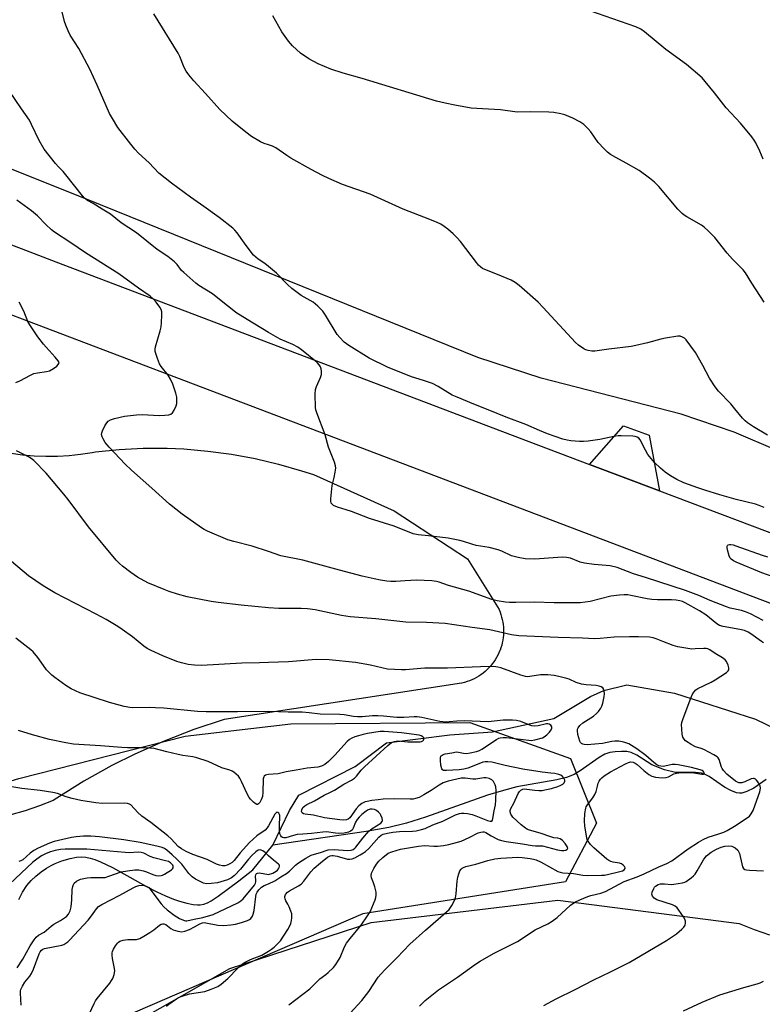
# Model space of a CAD drawing. Units: inches. Extents: x 1201769 to 1207769, y 541455 to 545456.
# Drawn here: x 1205909 to 1206181, y 542743 to 543104 of the extents above; entities that cross this region are included whole.
import ezdxf

# ---------------------------------------------------------------- set-up
doc = ezdxf.new("R2010")
doc.units = ezdxf.units.IN
doc.header["$MEASUREMENT"] = 0
for name, color, linetype in [('HYDRO-Single Line Stream', 4, 'Continuous'), ('NTRL-Farm Land', 3, 'Continuous'), ('NTRL-Trees', 3, 'Continuous'), ('TRANS-Driveway', 251, 'Continuous'), ('TRANS-Road', 130, 'Continuous'), ('Undefined', 1, 'Continuous')]:
    doc.layers.add(name, color=color, linetype=linetype)

msp = doc.modelspace()

# ---------------------------------------------------------------- linework, layer by layer
at = {"layer": 'HYDRO-Single Line Stream'}
for points in [[(1206001.57, 542800.97), (1206007.69, 542813.63), (1206011.18, 542819.21), (1206031.82, 542829.8), (1206043.27, 542838.5), (1206066.55, 542841.36), (1206082.1, 542842.46), (1206104.69, 542847.33), (1206118.07, 542855.44), (1206123.05, 542857.65), (1206131.43, 542859.76), (1206148.9, 542856.68), (1206178.59, 542847.19), (1206193.28, 542840.07), (1206207.37, 542838.01), (1206221.71, 542839.7), (1206235.74, 542843.53), (1206244.8, 542848.79)], [(1206182.57, 542825.05), (1206178, 542821.88), (1206175.5, 542820.67), (1206173.61, 542820.05), (1206172.8, 542819.97), (1206171.67, 542820.12), (1206169.54, 542820.94), (1206167.31, 542822.25), (1206161.61, 542826.12), (1206160.17, 542826.89), (1206158.84, 542827.36), (1206156.63, 542827.58), (1206149.33, 542827.6), (1206145.25, 542828.59), (1206140.66, 542830.4), (1206135.04, 542833.92), (1206132.97, 542834.91), (1206131.38, 542835.22), (1206129.45, 542835.31), (1206127.14, 542835.19), (1206125.17, 542834.91), (1206123.41, 542834.32), (1206121.23, 542833.13), (1206114.32, 542828.19), (1206112.12, 542826.86), (1206109.34, 542825.78), (1206105.7, 542824.85), (1206091.14, 542822.33), (1206086.16, 542821.03), (1206080.29, 542819.21), (1206057.53, 542811.23), (1206050.64, 542809.02), (1206044.08, 542807.42), (1206035.82, 542805.9), (1206001.57, 542800.97)], [(1205908.36, 542781), (1205909.82, 542783.71), (1205911.4, 542786.15), (1205912.93, 542788.03), (1205914.6, 542789.61), (1205916.6, 542791.12), (1205918.6, 542792.48), (1205920.26, 542793.48), (1205921.75, 542794.23), (1205924.25, 542795.16), (1205927.26, 542796.04), (1205929.54, 542796.51), (1205931.44, 542796.69), (1205932.96, 542796.56), (1205934.58, 542796.22), (1205936.29, 542795.69), (1205938.38, 542794.86), (1205942.82, 542792.7), (1205949.13, 542789.15), (1205955.02, 542785.94), (1205959.07, 542783.84), (1205962.25, 542782.32), (1205965.14, 542781.14), (1205967.37, 542780.41), (1205970.05, 542779.69), (1205972.33, 542779.21), (1205973.94, 542779.01), (1205974.96, 542779.04), (1205976.26, 542779.32), (1205977.59, 542779.83), (1205978.96, 542780.56), (1205981.58, 542782.29), (1205989.14, 542787.85), (1205994.25, 542791.87), (1206001.57, 542800.97)]]:
    msp.add_lwpolyline(points, dxfattribs=at)
at = {"layer": 'NTRL-Farm Land'}
for points in [[(1205905.58, 542944.61), (1205909.81, 542944.03), (1205914.05, 542943.66), (1205918.31, 542943.5), (1205922.58, 542943.55), (1205926.83, 542943.81), (1205931.07, 542944.28), (1205935.28, 542944.95), (1205936.53, 542945.19), (1205945.27, 542946.04), (1205954.04, 542946.47), (1205962.82, 542946.46), (1205968.99, 542946.19), (1205977.74, 542945.45), (1205986.45, 542944.28), (1205995.08, 542942.69), (1206003.63, 542940.67), (1206012.06, 542938.24), (1206016.47, 542936.78), (1206046.1, 542923.52), (1206072.98, 542905.9), (1206084.55, 542887.28), (1206084.92, 542886.4), (1206085.24, 542885.5), (1206085.52, 542884.59), (1206085.75, 542883.66), (1206085.94, 542882.73), (1206086.08, 542881.78), (1206086.18, 542880.83), (1206086.23, 542879.88), (1206086.23, 542878.92), (1206086.18, 542877.97), (1206086.09, 542877.02), (1206085.95, 542876.07), (1206085.76, 542875.14), (1206085.53, 542874.21), (1206085.25, 542873.3), (1206084.94, 542872.4), (1206084.9, 542872.31), (1206084.53, 542871.43), (1206084.12, 542870.57), (1206083.67, 542869.73), (1206083.17, 542868.91), (1206082.64, 542868.12), (1206082.07, 542867.36), (1206081.46, 542866.62), (1206080.82, 542865.92), (1206080.14, 542865.24), (1206079.43, 542864.61), (1206078.69, 542864), (1206077.92, 542863.44), (1206077.13, 542862.91), (1206076.3, 542862.42), (1206075.46, 542861.97), (1206074.6, 542861.57), (1206073.71, 542861.21), (1206072.81, 542860.89), (1206071.9, 542860.62), (1206070.97, 542860.39), (1206070.82, 542860.36), (1205983.75, 542846.98), (1205972.62, 542843.29), (1205961.68, 542839.06), (1205950.97, 542834.29), (1205942.55, 542830.09), (1205932.29, 542824.4), (1205922.33, 542818.21), (1205921.06, 542817.37), (1205915.96, 542815.34), (1205910.76, 542813.55), (1205905.48, 542812.02)], [(1205942.66, 542731.18), (1205985.79, 542755.67), (1206037.68, 542772.54), (1206106.14, 542780.82), (1206172.62, 542772.23), (1206178.13, 542769.99), (1206183.74, 542768.03)]]:
    msp.add_lwpolyline(points, dxfattribs=at)
msp.add_polyline3d([(1206500.05, 542816.16, 0), (1206338.21, 542885.6, 0), (1206234.87, 542924.95, 0), (1206170.77, 542952.41, 0), (1206151.35, 542958.98, 0), (1206099.98, 542972.11, 0), (1206076.78, 542979.79, 0), (1205933.29, 543037.74, 0), (1205850.12, 543070.9, 0), (1205820.9, 543084.43, 0), (1205810.72, 543091.06, 0), (1205802.37, 543098.27, 0), (1205798.39, 543102.59, 0), (1205795.62, 543106.43, 0)], dxfattribs=at)
at = {"layer": 'NTRL-Trees'}
msp.add_lwpolyline([(1205945.75, 542737.42), (1205845.03, 542698.69), (1205771.66, 542700.05), (1205732.47, 542716), (1205734.29, 542756.56), (1205782.14, 542787.1), (1205908.38, 542825.38), (1205969.45, 542840.87), (1206008.19, 542845.43), (1206073.81, 542845.89), (1206110.72, 542832.67), (1206120.29, 542808.97), (1206108.9, 542787.55), (1206034.62, 542775.7)], close=True, dxfattribs=at)
at = {"layer": 'TRANS-Driveway'}
msp.add_lwpolyline([(1206143.43, 542930.85), (1206117.74, 542940.56), (1206130.24, 542954.66), (1206139.62, 542951.3)], close=True, dxfattribs=at)
at = {"layer": 'TRANS-Road'}
for points in [[(1207170.91, 542440.34), (1206837.75, 542600.34), (1206660.51, 542683.73), (1206400.03, 542802.87), (1206304.05, 542842.72), (1206289.63, 542848.51), (1206242.39, 542867.48), (1205984.77, 542965.34), (1205830.14, 543024.03), (1205522.82, 543141.74)], [(1205615.51, 543132.58), (1205921.96, 543014.81), (1206095.43, 542948.99), (1206117.74, 542940.56), (1206143.43, 542930.85), (1206233.37, 542896.86)]]:
    msp.add_lwpolyline(points, dxfattribs=at)
at = {"layer": 'Undefined'}
for points, elevation in [([(1206000, 543013.14), (1205998.71, 543014.14), (1205996.15, 543015.83), (1205994.53, 543017.31), (1205993.62, 543018.4), (1205991.21, 543021.63), (1205988.56, 543025.38), (1205987.7, 543026.4), (1205986.88, 543027.18), (1205981.91, 543031.04), (1205976.33, 543035.09), (1205971.38, 543038.55), (1205964.41, 543043.65), (1205959.8, 543047.35), (1205956.26, 543051.16), (1205952.37, 543054.66), (1205950.98, 543056.1), (1205949.48, 543057.92), (1205944.76, 543064.07), (1205942.72, 543067.36), (1205941.7, 543069.18), (1205937.15, 543079.56), (1205934.43, 543085.46), (1205930.42, 543092.98), (1205927.28, 543097.95), (1205926.51, 543099.47), (1205925.64, 543101.59), (1205925.18, 543102.96), (1205922.12, 543115.37)], 372), ([(1206181.5, 543052.41), (1206180.23, 543055.37), (1206178.71, 543058.45), (1206178.14, 543059.44), (1206177.25, 543060.61), (1206173.07, 543065.6), (1206167.82, 543071.24), (1206163.54, 543076.77), (1206160.22, 543080.9), (1206159.05, 543082.21), (1206153.32, 543087.14), (1206145.69, 543092.63), (1206137.93, 543099.19), (1206136.53, 543100.13), (1206134.79, 543100.94), (1206117.8, 543106.85)], 378), ([(1206000, 543057.68), (1205998.36, 543058.25), (1205997.1, 543058.78), (1205993.78, 543060.77), (1205991.66, 543062.32), (1205986.65, 543066.33), (1205982.13, 543070.65), (1205976.94, 543076.49), (1205972.55, 543081.14), (1205970.76, 543083.35), (1205969.77, 543084.73), (1205969.11, 543086.02), (1205967.48, 543090.04), (1205966.87, 543091.33), (1205957.91, 543105.68)], 374), ([(1206181.8, 543000), (1206177.33, 543007.03), (1206175.01, 543010.83), (1206174.05, 543011.91), (1206170.13, 543015.83), (1206168.23, 543018.01), (1206163.68, 543023.67), (1206161.23, 543026.16), (1206159.76, 543027.57), (1206158.84, 543028.29), (1206153.44, 543031.29), (1206152.5, 543031.89), (1206151.72, 543032.53), (1206150.15, 543034.14), (1206143.12, 543042.46), (1206141.52, 543044.03), (1206139.78, 543045.5), (1206135.96, 543048.31), (1206131.15, 543051.03), (1206127.43, 543053.02), (1206125.45, 543054.22), (1206124.29, 543055.06), (1206123.07, 543056.26), (1206120.93, 543058.58), (1206118.17, 543062.43), (1206117.25, 543063.57), (1206115.6, 543065.17), (1206114.18, 543066.13), (1206111.66, 543067.48), (1206108.67, 543068.68), (1206107.26, 543069.09), (1206104.62, 543069.56), (1206102.83, 543069.69), (1206095.94, 543069.78), (1206091.21, 543069.67), (1206085.13, 543070.54), (1206078.44, 543070.89), (1206074.39, 543071.18), (1206068.29, 543072.22), (1206064.78, 543072.92), (1206061.63, 543073.71), (1206034.31, 543081.98), (1206027.38, 543083.92), (1206022.81, 543085.46), (1206018.19, 543087.39), (1206014.75, 543089.2), (1206011.75, 543091.27), (1206008.84, 543093.96), (1206007.31, 543095.72), (1206004.85, 543099.09), (1206001.63, 543105.01)], 376), ([(1205983.25, 543000), (1205979.44, 543003.02), (1205974.48, 543006.12), (1205973.29, 543006.97), (1205968.89, 543010.84), (1205968.13, 543011.69), (1205966.52, 543013.8), (1205965.5, 543014.77), (1205963.01, 543016.74), (1205959.18, 543019.37), (1205951.61, 543025.49), (1205945.92, 543029.14), (1205942.07, 543032.33), (1205938.97, 543034.11), (1205935.72, 543036.15), (1205933.62, 543037.33), (1205932.52, 543038.15), (1205931.74, 543038.96), (1205925.7, 543046.76), (1205924.73, 543047.89), (1205922.91, 543049.59), (1205921.81, 543050.8), (1205917.75, 543056.11), (1205915.85, 543059.3), (1205913.1, 543065.17), (1205912.27, 543066.69), (1205909.37, 543070.85), (1205904.79, 543077.79)], 370), ([(1206098.89, 543000), (1206091.94, 543006.13), (1206090.53, 543007.23), (1206088.95, 543008.05), (1206084, 543010.21), (1206079.31, 543012.02), (1206078.52, 543012.41), (1206077.84, 543012.88), (1206077.02, 543013.62), (1206076.26, 543014.51), (1206070.36, 543022.24), (1206069.24, 543023.6), (1206067.75, 543025.05), (1206065.79, 543026.74), (1206064.44, 543027.81), (1206063.21, 543028.61), (1206061.89, 543029.24), (1206059.19, 543030.38), (1206049.45, 543034.11), (1206037.28, 543039.63), (1206027.19, 543043.13), (1206022.15, 543045.38), (1206019.78, 543046.51), (1206015.59, 543048.71), (1206008.22, 543052.83), (1206006.73, 543053.74), (1206002.69, 543056.57), (1206001.46, 543057.16), (1206000, 543057.68)], 374), ([(1205958.73, 543000), (1205957.83, 543001.09), (1205956.55, 543002.2), (1205952.28, 543005.1), (1205945.07, 543010.38), (1205932.91, 543018.05), (1205927.48, 543021.74), (1205921.51, 543025.67), (1205920.4, 543026.57), (1205918.28, 543028.5), (1205915.27, 543031.64), (1205913.05, 543033.51), (1205907.72, 543037.38)], 368), ([(1206016.33, 543000), (1206011.95, 543002.51), (1206008.5, 543005.08), (1206007.01, 543006.45), (1206002.89, 543010.65), (1206000, 543013.14)], 372), ([(1205907.36, 542970.52), (1205908.8, 542971.21), (1205912.67, 542973.28), (1205913.98, 542973.81), (1205915.32, 542974.16), (1205918.51, 542974.58), (1205919.63, 542974.86), (1205921.13, 542975.74), (1205922.31, 542976.61), (1205922.9, 542977.15), (1205923.22, 542977.72), (1205923.13, 542978.14), (1205922.87, 542978.57), (1205921.73, 542979.91), (1205918.4, 542983.48), (1205917.48, 542984.59), (1205915.38, 542987.31), (1205912.45, 542991.66), (1205911.76, 542992.94), (1205910.24, 542996.74), (1205908.48, 543000)], 366), ([(1206000, 542908.55), (1205993.95, 542910.61), (1205987.32, 542912.26), (1205985.05, 542912.93), (1205977.64, 542916), (1205976.38, 542916.63), (1205975.4, 542917.24), (1205968.33, 542922.32), (1205963.71, 542925.94), (1205957.2, 542931.86), (1205949.69, 542938.42), (1205947.46, 542940.58), (1205941.58, 542946.86), (1205940.06, 542948.62), (1205939.31, 542949.88), (1205938.99, 542950.69), (1205938.8, 542951.52), (1205938.82, 542952.06), (1205939.06, 542952.84), (1205939.91, 542954.64), (1205940.65, 542955.83), (1205941.22, 542956.36), (1205942.1, 542956.87), (1205943.5, 542957.33), (1205947.23, 542958.25), (1205951.59, 542958.76), (1205953.62, 542958.83), (1205959.93, 542958.44), (1205962.02, 542958.53), (1205963.48, 542958.71), (1205964.22, 542958.98), (1205964.77, 542959.43), (1205965.38, 542960.39), (1205966.11, 542961.99), (1205966.36, 542962.82), (1205966.43, 542963.4), (1205966.36, 542965.17), (1205966.02, 542966.6), (1205964.89, 542969.93), (1205964.05, 542971.75), (1205963.2, 542973.24), (1205960.66, 542976.48), (1205960.01, 542977.44), (1205959.23, 542979.36), (1205958.47, 542981.9), (1205958.41, 542982.75), (1205958.55, 542983.6), (1205960.25, 542989.57), (1205960.59, 542991), (1205960.75, 542992.45), (1205960.91, 542995.37), (1205960.86, 542996.5), (1205960.6, 542997.3), (1205960.1, 542998.14), (1205958.73, 543000)], 368), ([(1206000, 542988.95), (1205992.2, 542993.66), (1205988.05, 542996.28), (1205986.64, 542997.28), (1205983.25, 543000)], 370), ([(1206181.8, 542924.76), (1206179.99, 542925.52), (1206178.6, 542925.92), (1206171.52, 542927.64), (1206165.6, 542929.33), (1206160, 542931.09), (1206157.51, 542931.95), (1206152.29, 542933.84), (1206149.82, 542934.95), (1206147.42, 542936.34), (1206145.54, 542937.65), (1206143.76, 542939.18), (1206141.62, 542941.19), (1206140.34, 542942.67), (1206139.14, 542944.22), (1206138.25, 542945.72), (1206136.32, 542949.56), (1206135.82, 542950.19), (1206135.23, 542950.56), (1206134.45, 542950.76), (1206133.61, 542950.84), (1206129.34, 542951.05), (1206128.22, 542951.05), (1206126.65, 542950.81), (1206121.57, 542949.69), (1206117.3, 542949.08), (1206115.58, 542948.91), (1206114.11, 542948.95), (1206110.87, 542949.22), (1206109.51, 542949.43), (1206108, 542949.79), (1206102.34, 542951.7), (1206099.35, 542952.93), (1206094.35, 542955.14), (1206087.12, 542957.83), (1206081.19, 542960.3), (1206075.32, 542962.6), (1206069.18, 542965.13), (1206067.42, 542965.97), (1206062.27, 542969.14), (1206060.17, 542970.18), (1206056.86, 542971.33), (1206052.45, 542972.65), (1206043.61, 542976.14), (1206036.94, 542979.44), (1206029.52, 542984.16), (1206027.81, 542985.4), (1206026.13, 542987.06), (1206025.2, 542988.18), (1206020.94, 542995.21), (1206019.94, 542996.67), (1206018.14, 542998.57), (1206016.33, 543000)], 372), ([(1206183, 542951.26), (1206177.95, 542954.3), (1206175.73, 542955.76), (1206174.8, 542956.48), (1206173.82, 542957.55), (1206171.06, 542960.97), (1206169.53, 542962.74), (1206165.09, 542967.39), (1206163.85, 542968.99), (1206161.73, 542972.13), (1206159.31, 542976.78), (1206156.63, 542981.56), (1206153.14, 542986.15), (1206152.55, 542986.76), (1206151.9, 542987.21), (1206150.94, 542987.54), (1206150.08, 542987.56), (1206145.66, 542986.87), (1206143.95, 542986.48), (1206138.99, 542985.08), (1206134.75, 542984.12), (1206133.03, 542983.8), (1206124.85, 542982.8), (1206119.72, 542982.05), (1206118.59, 542982.04), (1206117.2, 542982.25), (1206116.41, 542982.52), (1206115.66, 542982.94), (1206113.76, 542984.26), (1206112.64, 542985.18), (1206100.78, 542998.12), (1206098.89, 543000)], 374), ([(1206181.41, 542883.33), (1206176.79, 542885.72), (1206174.95, 542886.53), (1206173.51, 542886.95), (1206169.38, 542887.87), (1206168.04, 542888.27), (1206161.98, 542890.62), (1206157.88, 542892.45), (1206152.95, 542894.33), (1206138.33, 542899.09), (1206133.88, 542900.41), (1206127.84, 542902.76), (1206125.34, 542903.32), (1206119.5, 542903.79), (1206115.88, 542904.33), (1206114.34, 542904.74), (1206110.72, 542906.16), (1206109.31, 542906.43), (1206107.85, 542906.52), (1206106.07, 542906.46), (1206097.64, 542905.79), (1206094.09, 542905.96), (1206091.57, 542906.42), (1206089.18, 542907.06), (1206085.63, 542908.77), (1206084.28, 542909.26), (1206080.95, 542910.07), (1206077.74, 542910.52), (1206076.12, 542910.86), (1206074.52, 542911.29), (1206071.52, 542912.31), (1206070.14, 542912.68), (1206065.93, 542913.49), (1206058.64, 542914.33), (1206054.9, 542914.68), (1206053.04, 542915.05), (1206046.03, 542917.87), (1206037.05, 542920.69), (1206030.43, 542923.32), (1206028.53, 542923.94), (1206025.27, 542924.83), (1206023.89, 542925.46), (1206023.31, 542925.92), (1206023.04, 542926.29), (1206022.86, 542927.03), (1206022.86, 542927.87), (1206023.35, 542932.81), (1206024.13, 542935.69), (1206024.5, 542937.69), (1206024.65, 542939.13), (1206024.58, 542939.97), (1206024.16, 542941.34), (1206022.01, 542946.81), (1206020.73, 542951.42), (1206017.7, 542959.48), (1206017.36, 542960.58), (1206017.22, 542961.45), (1206017.15, 542966.24), (1206017.24, 542968.01), (1206017.56, 542969.14), (1206019.04, 542972.43), (1206019.42, 542973.54), (1206019.48, 542974.11), (1206019.45, 542974.68), (1206019.29, 542975.54), (1206019.03, 542976.37), (1206018.63, 542977.1), (1206017.83, 542977.89), (1206012.04, 542982.6), (1206010.72, 542983.55), (1206008.97, 542984.5), (1206004.25, 542986.45), (1206000, 542988.95)], 370), ([(1206000, 542887.98), (1205989.99, 542888.91), (1205981.55, 542889.86), (1205978.92, 542890.31), (1205970.21, 542892), (1205966.67, 542892.94), (1205963.59, 542893.94), (1205961.68, 542894.65), (1205955.78, 542897.07), (1205951.96, 542899.23), (1205949.52, 542900.94), (1205946.49, 542903.25), (1205945.38, 542904.2), (1205944.14, 542905.48), (1205933.97, 542917.59), (1205926.48, 542927.64), (1205924.89, 542929.65), (1205918.45, 542937.3), (1205913.86, 542942.03), (1205912.96, 542942.72), (1205912.01, 542943.32), (1205907.58, 542945.52)], 366), ([(1206181.51, 542875.09), (1206180.77, 542875.57), (1206176.97, 542878.43), (1206175.94, 542879.01), (1206174.57, 542879.59), (1206172.86, 542880.03), (1206166.81, 542881.14), (1206165.44, 542881.53), (1206164.42, 542882.14), (1206160.35, 542885.37), (1206158.11, 542886.82), (1206152.84, 542889.8), (1206151.8, 542890.27), (1206150.83, 542890.57), (1206149.51, 542890.8), (1206147.87, 542890.94), (1206142.7, 542890.88), (1206140.66, 542891.02), (1206138.93, 542891.27), (1206132.94, 542892.52), (1206131.8, 542892.68), (1206130.46, 542892.73), (1206128.7, 542892.6), (1206125.53, 542892.17), (1206117.95, 542890.25), (1206114.29, 542889.8), (1206104.82, 542889.83), (1206097.54, 542890.08), (1206090.69, 542889.86), (1206088.36, 542889.9), (1206086.91, 542890.01), (1206083.82, 542890.55), (1206081.88, 542891.01), (1206073.43, 542894.03), (1206065.98, 542896.15), (1206062.56, 542897.39), (1206061.64, 542897.65), (1206059.96, 542897.83), (1206054.27, 542898.06), (1206050.08, 542897.91), (1206046.65, 542897.64), (1206044.85, 542897.6), (1206043.39, 542897.73), (1206041.08, 542898.11), (1206038.79, 542898.56), (1206034.32, 542899.61), (1206025.99, 542901.71), (1206012.61, 542905.41), (1206004.55, 542907.05), (1206000, 542908.55)], 368), ([(1206185.14, 542899.33), (1206180.9, 542900.81), (1206171.58, 542904.67), (1206170.52, 542905.22), (1206169.65, 542905.83), (1206169.3, 542906.2), (1206168.91, 542906.96), (1206168.3, 542909.27), (1206168.19, 542910.1), (1206168.22, 542910.58), (1206168.3, 542910.77), (1206168.63, 542911.04), (1206169.09, 542911.18), (1206169.6, 542911.2), (1206170.39, 542911.05), (1206171.45, 542910.73), (1206181.05, 542907.32), (1206183.03, 542906.7)], 372), ([(1206000, 542867.92), (1205996.68, 542867.78), (1205990.16, 542867.69), (1205975.46, 542866.86), (1205972.82, 542866.88), (1205970.56, 542867.21), (1205968.06, 542867.74), (1205966.41, 542868.33), (1205961.24, 542870.37), (1205956.97, 542872.25), (1205955.48, 542873.06), (1205954.31, 542873.9), (1205950.16, 542877.29), (1205946.37, 542880.02), (1205944.67, 542881.15), (1205940.39, 542883.69), (1205936.79, 542885.63), (1205921.62, 542893.48), (1205917.3, 542895.97), (1205911.96, 542899.7), (1205905.73, 542904.93)], 364), ([(1206055.34, 542741.96), (1206057.47, 542744.01), (1206062.31, 542747.88), (1206069.3, 542752.6), (1206075.9, 542757.34), (1206077.59, 542758.46), (1206082.55, 542761.22), (1206091.29, 542765.65), (1206097.78, 542769.93), (1206102.41, 542772.13), (1206104.08, 542773.02), (1206105.87, 542774.43), (1206110.79, 542778.93), (1206112.4, 542780.05), (1206114.22, 542780.93), (1206117.14, 542782.17), (1206118.24, 542782.5), (1206121.9, 542783.34), (1206123.65, 542783.95), (1206130.41, 542787.6), (1206135.27, 542789.36), (1206137.85, 542790.37), (1206143.22, 542792.99), (1206146.11, 542794.26), (1206147.88, 542795.21), (1206153.91, 542799.58), (1206157.68, 542802.02), (1206159.44, 542803.06), (1206161.29, 542803.93), (1206165.2, 542805.06), (1206166.96, 542805.69), (1206168.21, 542806.32), (1206170.88, 542807.91), (1206175.53, 542810.92), (1206176.37, 542811.63), (1206177.08, 542812.45), (1206177.73, 542813.65), (1206178.52, 542815.72), (1206180.16, 542820.46), (1206180.45, 542821.86), (1206180.33, 542822.66), (1206179.81, 542823.64), (1206178.97, 542824.76), (1206178.6, 542825.12), (1206178.19, 542825.34), (1206177.84, 542825.38), (1206177.08, 542825.2), (1206174.69, 542824.13), (1206173.62, 542823.78), (1206173.09, 542823.75), (1206172.57, 542823.84), (1206172.06, 542824.01), (1206171.34, 542824.41), (1206168.17, 542827.02), (1206166.86, 542828.36), (1206166.41, 542829.03), (1206166.18, 542829.56), (1206165.3, 542832.36), (1206164.93, 542832.97), (1206164.58, 542833.33), (1206163.37, 542834.11), (1206159.69, 542835.98), (1206158.66, 542836.41), (1206156.64, 542837.02), (1206155, 542837.8), (1206153.89, 542838.52), (1206153.01, 542839.23), (1206152.43, 542839.82), (1206152.02, 542840.5), (1206151.77, 542841.59), (1206151.58, 542843.62), (1206151.52, 542845.07), (1206151.61, 542845.92), (1206152.04, 542847.33), (1206154.9, 542854.85), (1206155.41, 542856.05), (1206155.99, 542857.03), (1206156.73, 542857.9), (1206157.45, 542858.39), (1206162.33, 542860.65), (1206163.87, 542861.51), (1206168.03, 542864.28), (1206168.63, 542864.82), (1206168.87, 542865.23), (1206168.89, 542865.94), (1206168.58, 542866.97), (1206168.01, 542868.24), (1206167.5, 542868.89), (1206166.57, 542869.58), (1206163.78, 542871.25), (1206161.86, 542872.54), (1206161.12, 542872.92), (1206160.54, 542873.07), (1206159.68, 542873.1), (1206156.44, 542872.86), (1206155.26, 542872.85), (1206150.08, 542873.6), (1206148.39, 542874.1), (1206144.64, 542875.66), (1206142.2, 542876.59), (1206141.1, 542876.92), (1206139.71, 542877.14), (1206135.69, 542877.34), (1206132.44, 542877.34), (1206126.75, 542877.16), (1206121.67, 542876.7), (1206119.58, 542876.63), (1206115.17, 542876.85), (1206106.22, 542877.08), (1206091.86, 542877.69), (1206089.07, 542878.11), (1206081.12, 542879.89), (1206074.64, 542880.73), (1206064.76, 542882.24), (1206057.91, 542882.53), (1206050.32, 542882.67), (1206039.33, 542883.86), (1206029.91, 542884.65), (1206026.8, 542885.13), (1206017.16, 542887.27), (1206014.31, 542887.62), (1206012, 542887.75), (1206003.74, 542887.72), (1206000, 542887.98)], 366), ([(1206000, 542849.98), (1205988.68, 542849.84), (1205977.16, 542849.84), (1205973.94, 542850), (1205961.64, 542851.12), (1205958.49, 542851.32), (1205956.19, 542851.4), (1205950.19, 542851.28), (1205949.08, 542851.42), (1205947.09, 542851.83), (1205941.62, 542853.23), (1205930.83, 542856.83), (1205927.62, 542858.28), (1205925.6, 542859.52), (1205921.59, 542862.35), (1205920.53, 542863.23), (1205919.51, 542864.2), (1205918.58, 542865.26), (1205916.59, 542868.09), (1205915.34, 542869.72), (1205913.67, 542871.78), (1205912.86, 542872.61), (1205907.3, 542876.8)], 362), ([(1206029.91, 542739.38), (1206034.23, 542744.03), (1206036.79, 542747.32), (1206040.21, 542752.53), (1206041.14, 542753.64), (1206042.73, 542755.34), (1206047.2, 542759.79), (1206051.87, 542764.67), (1206057.54, 542769.82), (1206062.25, 542773.79), (1206066.24, 542777.37), (1206066.79, 542778.04), (1206067.24, 542778.79), (1206068.16, 542780.61), (1206068.61, 542781.68), (1206068.89, 542783.1), (1206069.25, 542787.78), (1206069.46, 542789.24), (1206069.78, 542790.38), (1206070.2, 542791.48), (1206070.64, 542792.18), (1206071.05, 542792.53), (1206071.54, 542792.8), (1206072.34, 542793.08), (1206075.99, 542793.98), (1206080.45, 542795.31), (1206083.03, 542795.9), (1206085.27, 542796.18), (1206091.5, 542796.48), (1206093.1, 542796.38), (1206095.94, 542796.04), (1206097.23, 542795.81), (1206098.23, 542795.52), (1206100.07, 542794.7), (1206106.13, 542791.31), (1206106.92, 542790.98), (1206107.96, 542790.75), (1206111.81, 542790.56), (1206115.34, 542789.99), (1206116.98, 542789.81), (1206122.12, 542789.91), (1206123.2, 542789.99), (1206124.89, 542790.29), (1206128.4, 542791.11), (1206129.82, 542791.54), (1206130.49, 542791.91), (1206130.85, 542792.37), (1206130.84, 542792.56), (1206130.66, 542792.95), (1206130.14, 542793.56), (1206129.46, 542794.07), (1206128.74, 542794.36), (1206126.45, 542794.71), (1206125.61, 542794.9), (1206124.86, 542795.28), (1206124.15, 542795.75), (1206119.32, 542799.96), (1206118.12, 542801.12), (1206117.2, 542802.37), (1206116.86, 542803.06), (1206116.7, 542803.61), (1206116.08, 542807.9), (1206115.89, 542809.91), (1206116.07, 542812.52), (1206116.37, 542814.51), (1206116.54, 542815.05), (1206116.97, 542815.77), (1206118.96, 542818.25), (1206119.72, 542819.5), (1206120.15, 542820.58), (1206120.62, 542822.58), (1206120.95, 542823.66), (1206121.28, 542824.42), (1206121.72, 542825.1), (1206122.27, 542825.68), (1206123.08, 542826.33), (1206125.45, 542827.79), (1206131, 542830.81), (1206132.06, 542831.27), (1206132.8, 542831.43), (1206133.78, 542831.31), (1206134.49, 542830.98), (1206135.19, 542830.46), (1206137.62, 542828.31), (1206139.45, 542826.9), (1206140.63, 542826.23), (1206141.89, 542825.88), (1206144.44, 542825.67), (1206145.83, 542825.74), (1206146.68, 542826.03), (1206148.7, 542827.08), (1206149.7, 542827.38), (1206150.54, 542827.5), (1206152.89, 542827.57), (1206155.26, 542827.53), (1206159, 542826.93), (1206159.6, 542826.96), (1206159.83, 542827.09), (1206159.87, 542827.21), (1206159.69, 542827.68), (1206159.4, 542828.01), (1206159.06, 542828.26), (1206158.31, 542828.57), (1206155.16, 542829.38), (1206150.28, 542830.38), (1206149.16, 542830.52), (1206148.06, 542830.51), (1206146.99, 542830.31), (1206145.36, 542829.88), (1206144.79, 542829.81), (1206143.92, 542829.84), (1206143.12, 542830.05), (1206142.41, 542830.43), (1206141.28, 542831.22), (1206138.39, 542833.82), (1206135.09, 542836.22), (1206132.13, 542838.04), (1206131.1, 542838.49), (1206130.28, 542838.74), (1206128.53, 542839.01), (1206127.09, 542839.03), (1206125.98, 542838.89), (1206122.45, 542838.23), (1206116.93, 542837.74), (1206115.8, 542837.8), (1206115.28, 542837.96), (1206114.83, 542838.22), (1206114.48, 542838.59), (1206114.23, 542839.06), (1206113.48, 542841.56), (1206113.29, 542842.97), (1206113.35, 542843.48), (1206113.53, 542843.96), (1206114.18, 542844.84), (1206115.24, 542845.79), (1206119.25, 542848.28), (1206120.36, 542849.15), (1206121.08, 542849.99), (1206121.86, 542851.14), (1206122.21, 542851.89), (1206122.57, 542852.95), (1206123.17, 542855.4), (1206123.26, 542856.44), (1206123.16, 542857.55), (1206123, 542858.06), (1206122.64, 542858.59), (1206122.05, 542858.99), (1206121.28, 542859.26), (1206120.18, 542859.45), (1206116.57, 542859.66), (1206114.86, 542859.97), (1206112.9, 542860.56), (1206110.22, 542861.78), (1206109.38, 542862.08), (1206106.5, 542862.83), (1206104.75, 542863.18), (1206102.42, 542863.38), (1206100.66, 542863.44), (1206099.82, 542863.36), (1206095.91, 542862.72), (1206095.06, 542862.66), (1206094.22, 542862.72), (1206092.55, 542863.21), (1206085.19, 542865.93), (1206084.06, 542866.2), (1206082.62, 542866.39), (1206077.8, 542866.35), (1206065.71, 542865.84), (1206057.39, 542865.81), (1206050.24, 542865.21), (1206048.8, 542865.17), (1206043.68, 542865.49), (1206037.44, 542866.87), (1206031.87, 542867.86), (1206022.22, 542868.9), (1206017.45, 542869.04), (1206007.33, 542868.18), (1206000, 542867.92)], 364), ([(1206007.46, 542742.42), (1206015.13, 542748.29), (1206018.88, 542751.98), (1206021.07, 542753.48), (1206021.94, 542754.2), (1206023.8, 542756.11), (1206024.74, 542757.24), (1206026.24, 542759.78), (1206027.83, 542763.65), (1206028.55, 542764.97), (1206029.9, 542766.73), (1206033.96, 542771.61), (1206036.35, 542774.98), (1206037.23, 542776.51), (1206039.06, 542780.9), (1206039.35, 542781.73), (1206039.52, 542782.57), (1206039.43, 542783.71), (1206038.95, 542785.71), (1206038.52, 542787.12), (1206037.77, 542788.96), (1206037.67, 542789.8), (1206037.77, 542790.63), (1206038.09, 542791.42), (1206038.67, 542792.44), (1206039.64, 542793.93), (1206040.51, 542795.06), (1206041.88, 542796.47), (1206043.91, 542797.96), (1206045.24, 542798.55), (1206048.39, 542799.53), (1206054.96, 542800.63), (1206057.29, 542800.77), (1206060.66, 542800.6), (1206061.98, 542800.61), (1206064.16, 542800.86), (1206066.13, 542801.24), (1206069.26, 542802), (1206070.65, 542802.46), (1206073.66, 542803.7), (1206076.93, 542805.41), (1206077.88, 542805.75), (1206078.6, 542805.84), (1206079.07, 542805.8), (1206079.68, 542805.62), (1206081.63, 542804.41), (1206084.29, 542803.06), (1206085.4, 542802.68), (1206087.12, 542802.3), (1206088.86, 542801.98), (1206093.18, 542801.39), (1206096.69, 542800.77), (1206097.99, 542800.68), (1206099.79, 542800.74), (1206100.52, 542800.67), (1206106.01, 542799.27), (1206107.46, 542798.98), (1206108.28, 542798.99), (1206109.02, 542799.13), (1206109.58, 542799.42), (1206109.74, 542799.74), (1206109.59, 542800.42), (1206108.82, 542801.58), (1206107.84, 542802.65), (1206106.95, 542803.26), (1206106.17, 542803.48), (1206104.68, 542803.65), (1206103.58, 542803.94), (1206099.64, 542805.34), (1206095.77, 542806.39), (1206094.98, 542806.71), (1206094.24, 542807.14), (1206092.68, 542808.37), (1206089.66, 542811.25), (1206088.89, 542812.3), (1206088.59, 542813.2), (1206088.61, 542813.66), (1206088.86, 542814.36), (1206090, 542816.38), (1206091.62, 542819.84), (1206092.06, 542820.58), (1206092.6, 542821.14), (1206093.29, 542821.48), (1206093.8, 542821.53), (1206097.74, 542821.06), (1206099.18, 542820.99), (1206100.34, 542821.03), (1206101.38, 542821.2), (1206103.84, 542821.77), (1206106.16, 542822.42), (1206107.26, 542822.9), (1206107.92, 542823.32), (1206108.46, 542823.82), (1206108.74, 542824.38), (1206108.71, 542824.8), (1206108.37, 542825.45), (1206107.86, 542826.06), (1206107.24, 542826.56), (1206106.46, 542826.87), (1206105.04, 542827.17), (1206103.59, 542827.36), (1206100.33, 542827.64), (1206093.34, 542828.81), (1206086.76, 542830.13), (1206081.89, 542831.31), (1206080.5, 542831.55), (1206079.44, 542831.52), (1206078.65, 542831.36), (1206074.7, 542829.78), (1206073.05, 542829.19), (1206071.65, 542828.8), (1206069.97, 542828.56), (1206065.24, 542828.31), (1206064.21, 542828.37), (1206063.81, 542828.56), (1206063.56, 542828.92), (1206063.25, 542830.23), (1206063.05, 542831.99), (1206063.06, 542833.09), (1206063.21, 542833.55), (1206063.36, 542833.73), (1206064.01, 542834.15), (1206064.84, 542834.38), (1206067.2, 542834.73), (1206068.93, 542835.14), (1206069.7, 542835.08), (1206071.53, 542834.67), (1206072.6, 542834.58), (1206074.02, 542834.75), (1206076.31, 542835.32), (1206077.42, 542835.69), (1206078.19, 542836.09), (1206083.67, 542839.7), (1206084.44, 542840.11), (1206084.98, 542840.29), (1206086.13, 542840.46), (1206087.3, 542840.44), (1206093.35, 542839.73), (1206095.47, 542839.4), (1206096.29, 542839.35), (1206097.69, 542839.55), (1206100.44, 542840.34), (1206101.12, 542840.68), (1206102.06, 542841.41), (1206103.11, 542842.4), (1206103.67, 542843.17), (1206103.92, 542843.88), (1206103.91, 542844.33), (1206103.54, 542844.91), (1206102.92, 542845.31), (1206102.44, 542845.42), (1206101.92, 542845.4), (1206098.93, 542844.72), (1206097.41, 542844.6), (1206096.59, 542844.68), (1206095.86, 542844.88), (1206092.54, 542846.26), (1206090.91, 542846.6), (1206089.54, 542846.77), (1206086.08, 542846.73), (1206080.59, 542846.19), (1206071.76, 542846.54), (1206069.1, 542846.46), (1206066.22, 542846.12), (1206065.11, 542846.08), (1206062.85, 542846.33), (1206056.27, 542847.73), (1206054.54, 542847.97), (1206053.4, 542847.98), (1206049.61, 542847.73), (1206047.12, 542847.73), (1206042.12, 542848.26), (1206040.12, 542848.38), (1206038.2, 542848.3), (1206034.31, 542847.97), (1206032.61, 542847.96), (1206031.19, 542848.08), (1206027.72, 542848.67), (1206026.21, 542848.84), (1206018.98, 542848.96), (1206014.9, 542849.48), (1206012.36, 542849.69), (1206007.24, 542849.76), (1206000, 542849.98)], 362), ([(1206000, 542826.8), (1205999.37, 542826.75), (1205998.85, 542826.6), (1205998.4, 542826.26), (1205998.25, 542826.02), (1205998.08, 542825.21), (1205997.93, 542820.26), (1205997.75, 542818.83), (1205997.32, 542817.52), (1205996.79, 542816.56), (1205996.3, 542816.04), (1205995.94, 542815.88), (1205995.74, 542815.89), (1205995.12, 542816.22), (1205994.47, 542816.75), (1205993.42, 542817.76), (1205992.86, 542818.43), (1205992.15, 542819.7), (1205990.13, 542824.24), (1205989.46, 542825.52), (1205988.95, 542826.18), (1205988.16, 542826.96), (1205987.3, 542827.67), (1205986.61, 542828.11), (1205985.86, 542828.43), (1205982.92, 542829.34), (1205977.86, 542831.62), (1205973.68, 542833), (1205972.26, 542833.31), (1205968.56, 542833.85), (1205966.87, 542834.17), (1205962.67, 542835.13), (1205958.11, 542836.35), (1205954.73, 542836.67), (1205948.23, 542836.64), (1205946.17, 542836.7), (1205938.43, 542837.31), (1205928.51, 542837.97), (1205925.66, 542838.43), (1205919.61, 542839.66), (1205913.41, 542841.35), (1205908.24, 542842.95)], 360), ([(1206000, 542762.02), (1206001.14, 542762.76), (1206002.04, 542763.5), (1206004.34, 542765.92), (1206007.13, 542770.06), (1206007.7, 542771.09), (1206008.14, 542772.18), (1206008.39, 542773.26), (1206008.55, 542774.35), (1206008.52, 542775.71), (1206008.22, 542776.78), (1206007.6, 542778.36), (1206007.09, 542779.36), (1206006.34, 542780.57), (1206006.06, 542781.25), (1206005.97, 542781.71), (1206005.97, 542782.16), (1206006.27, 542782.85), (1206006.97, 542783.67), (1206007.65, 542784.2), (1206011.03, 542786.01), (1206011.98, 542786.65), (1206012.97, 542787.7), (1206015.58, 542791.15), (1206016.7, 542792.46), (1206019.06, 542794.49), (1206021.67, 542796.51), (1206022.62, 542797.06), (1206023.23, 542797.19), (1206023.74, 542797.18), (1206025.15, 542796.92), (1206028.99, 542795.84), (1206029.8, 542795.76), (1206030.64, 542795.92), (1206031.64, 542796.34), (1206033.66, 542797.41), (1206034.89, 542798.12), (1206035.57, 542798.6), (1206036.8, 542799.74), (1206040.5, 542803.86), (1206041.32, 542804.57), (1206042.06, 542804.95), (1206043.59, 542805.38), (1206045.55, 542805.7), (1206048.01, 542805.92), (1206052.86, 542806.04), (1206054.22, 542806.24), (1206056.12, 542806.67), (1206057.43, 542807.1), (1206060.22, 542808.34), (1206063.95, 542809.79), (1206068.57, 542812.05), (1206070.06, 542812.58), (1206070.79, 542812.7), (1206071.6, 542812.71), (1206073.01, 542812.53), (1206074.7, 542812.21), (1206076.05, 542811.75), (1206080.3, 542809.94), (1206081.26, 542809.68), (1206081.74, 542809.7), (1206081.9, 542809.77), (1206082.13, 542810.05), (1206082.34, 542810.68), (1206082.77, 542813.58), (1206083.2, 542815.75), (1206083.37, 542817.46), (1206083.51, 542820.93), (1206083.37, 542822.33), (1206083.14, 542823.11), (1206082.81, 542823.84), (1206082.49, 542824.28), (1206081.9, 542824.86), (1206081.45, 542825.16), (1206080.94, 542825.37), (1206079.83, 542825.59), (1206079.01, 542825.62), (1206076.1, 542825.17), (1206074.92, 542825.09), (1206072.19, 542825.47), (1206070.7, 542825.46), (1206065.85, 542824.36), (1206064.03, 542823.77), (1206062.54, 542822.97), (1206059.69, 542821.02), (1206057.03, 542819.34), (1206055.21, 542818.44), (1206053.89, 542818), (1206053.09, 542817.85), (1206051.98, 542817.79), (1206046.12, 542817.96), (1206042.06, 542817.78), (1206040.18, 542817.61), (1206037.91, 542817.3), (1206036.22, 542817), (1206035.42, 542816.78), (1206034.26, 542816.22), (1206033.13, 542815.35), (1206032.17, 542814.26), (1206029.81, 542811), (1206029.24, 542810.49), (1206028.61, 542810.21), (1206027.56, 542810.12), (1206026.17, 542810.2), (1206020.48, 542811), (1206016.5, 542811.94), (1206013.39, 542812.33), (1206012.89, 542812.46), (1206012.39, 542812.74), (1206012.18, 542813.06), (1206012.13, 542813.28), (1206012.2, 542813.95), (1206012.59, 542814.69), (1206013.32, 542815.38), (1206014.05, 542815.8), (1206016.87, 542817.16), (1206020.38, 542819.31), (1206022.77, 542820.34), (1206024.23, 542821.07), (1206027.58, 542823.35), (1206030.44, 542824.81), (1206031.5, 542825.5), (1206032.24, 542826.22), (1206034.01, 542828.42), (1206035.17, 542829.67), (1206043.81, 542837.51), (1206045.17, 542838.59), (1206046.22, 542839), (1206047.36, 542839.14), (1206051.08, 542838.81), (1206054.1, 542838.78), (1206055.59, 542838.85), (1206056.14, 542838.96), (1206056.58, 542839.14), (1206056.87, 542839.4), (1206057.03, 542839.74), (1206056.94, 542840.34), (1206056.65, 542840.66), (1206056.03, 542841.03), (1206055.2, 542841.26), (1206048.74, 542842.13), (1206044.06, 542842.52), (1206042.39, 542842.6), (1206041, 542842.55), (1206036.32, 542841.86), (1206034.72, 542841.54), (1206033.02, 542841.08), (1206031.62, 542840.65), (1206030.59, 542840.21), (1206029.67, 542839.66), (1206028.83, 542838.97), (1206024.33, 542833.92), (1206022.05, 542831.66), (1206020.68, 542830.55), (1206019.42, 542829.91), (1206018.03, 542829.58), (1206014.16, 542829.13), (1206010.16, 542828.46), (1206006.49, 542827.77), (1206003.57, 542827.1), (1206000, 542826.8)], 360), ([(1206000, 542807.98), (1205999.53, 542807.28), (1205998.72, 542806.45), (1205995.75, 542804.34), (1205992.97, 542801.89), (1205989.57, 542798.08), (1205987.38, 542795.33), (1205986.68, 542794.61), (1205985.84, 542794.04), (1205984.79, 542793.59), (1205983.97, 542793.41), (1205983.14, 542793.41), (1205982.02, 542793.6), (1205980.92, 542793.95), (1205977.44, 542795.7), (1205972.25, 542797.53), (1205969.79, 542798.61), (1205968.08, 542799.54), (1205966.92, 542800.48), (1205964.27, 542803.25), (1205963.04, 542804.36), (1205956.82, 542809.22), (1205953.5, 542811.55), (1205952.03, 542812.86), (1205949.48, 542815.68), (1205949.03, 542815.99), (1205948.25, 542816.26), (1205947.13, 542816.36), (1205938.97, 542816.25), (1205936.67, 542816.41), (1205931.13, 542817.3), (1205928.02, 542817.99), (1205925.8, 542818.62), (1205922.58, 542819.9), (1205920.89, 542820.27), (1205916.21, 542820.92), (1205909.48, 542821.69), (1205901.52, 542823.08)], 358), ([(1206000, 542786.72), (1206002.37, 542787.88), (1206004.51, 542789.38), (1206006.56, 542790.53), (1206007.68, 542791.44), (1206009.91, 542793.57), (1206010.97, 542794.46), (1206013.64, 542796.14), (1206015.66, 542797.22), (1206019.49, 542798.38), (1206021.09, 542799), (1206021.9, 542799.22), (1206024.13, 542799.3), (1206028.96, 542799.02), (1206030.32, 542799.13), (1206031.11, 542799.4), (1206031.66, 542799.8), (1206032.06, 542800.22), (1206034.57, 542803.52), (1206036.73, 542805.93), (1206038.06, 542807.02), (1206041.23, 542809), (1206041.7, 542809.57), (1206041.77, 542810.04), (1206041.64, 542810.85), (1206041.22, 542811.93), (1206040.9, 542812.42), (1206040.29, 542813.05), (1206039.58, 542813.59), (1206038.83, 542813.96), (1206038.03, 542814.16), (1206037.23, 542814.15), (1206036.51, 542813.9), (1206035.81, 542813.45), (1206034.25, 542812.19), (1206033.27, 542811.26), (1206032.55, 542810.37), (1206031.92, 542809.37), (1206031.02, 542807.17), (1206030.64, 542806.49), (1206030.08, 542806.02), (1206029.35, 542805.72), (1206027.76, 542805.35), (1206025.77, 542805.21), (1206024.6, 542805.28), (1206021.28, 542805.78), (1206019.87, 542805.76), (1206015.74, 542805.2), (1206012.53, 542805.01), (1206010.56, 542804.8), (1206009.19, 542804.51), (1206006.35, 542803.66), (1206005.64, 542803.59), (1206005.17, 542803.69), (1206004.79, 542803.95), (1206004.51, 542804.37), (1206004.21, 542805.13), (1206004.03, 542806.27), (1206003.97, 542807.75), (1206004.12, 542811.77), (1206004.01, 542812.21), (1206003.77, 542812.61), (1206003.45, 542812.89), (1206003.1, 542812.98), (1206002.78, 542812.84), (1206002.34, 542812.34), (1206000, 542807.98)], 358), ([(1206000, 542797.08), (1205998.79, 542798.24), (1205997.97, 542798.83), (1205996.96, 542799.17), (1205996.23, 542799.1), (1205995.33, 542798.54), (1205993.85, 542797.15), (1205992.66, 542795.83), (1205989.75, 542792.19), (1205987.51, 542789.82), (1205986.42, 542788.97), (1205985.73, 542788.58), (1205984.92, 542788.25), (1205981.25, 542787.15), (1205978.96, 542786.85), (1205977.24, 542786.82), (1205976.19, 542787.04), (1205975.17, 542787.45), (1205973.19, 542788.49), (1205972.01, 542789.32), (1205970.81, 542790.55), (1205968.24, 542793.92), (1205966.4, 542795.83), (1205964.69, 542797.42), (1205962.74, 542799.08), (1205961.81, 542799.69), (1205961.04, 542800.04), (1205959.06, 542800.61), (1205952.93, 542801.97), (1205946.97, 542802.92), (1205938.03, 542804.02), (1205934.77, 542804.19), (1205932.11, 542804.18), (1205929.47, 542803.96), (1205927.72, 542803.72), (1205921.36, 542802.25), (1205919.7, 542801.73), (1205915.51, 542799.82), (1205913.98, 542799.03), (1205912.56, 542797.97), (1205909.92, 542795.59), (1205909.21, 542795.17), (1205908.4, 542794.98)], 356), ([(1206101.02, 542742.15), (1206105.56, 542744.6), (1206112.48, 542747.97), (1206119.28, 542751.56), (1206125.47, 542754.52), (1206132.29, 542757.94), (1206146.01, 542766.04), (1206149.64, 542768.43), (1206151.61, 542770.09), (1206152.39, 542770.9), (1206152.79, 542771.58), (1206152.97, 542772.33), (1206152.95, 542773.08), (1206152.65, 542773.86), (1206152.21, 542774.62), (1206150.56, 542777.08), (1206149.85, 542778), (1206149.22, 542778.54), (1206148.21, 542779.02), (1206142.39, 542780.88), (1206141.48, 542781.47), (1206140.84, 542782.26), (1206140.65, 542782.96), (1206140.77, 542783.74), (1206141.29, 542785.06), (1206141.58, 542785.54), (1206141.95, 542785.95), (1206142.93, 542786.54), (1206143.76, 542786.78), (1206145.22, 542786.82), (1206147.83, 542786.55), (1206148.69, 542786.58), (1206151.85, 542787.09), (1206152.68, 542787.33), (1206153.19, 542787.56), (1206155.03, 542788.9), (1206155.89, 542789.66), (1206156.46, 542790.3), (1206157.27, 542791.52), (1206159.52, 542795.61), (1206160.12, 542796.46), (1206160.67, 542797.04), (1206162.41, 542798.4), (1206164.29, 542799.5), (1206166.02, 542800.23), (1206167.41, 542800.52), (1206168.83, 542800.65), (1206169.92, 542800.51), (1206171.12, 542799.91), (1206172.15, 542799.09), (1206172.45, 542798.65), (1206172.75, 542797.86), (1206173.58, 542794.1), (1206173.89, 542793), (1206174.25, 542792.38), (1206174.76, 542792.02), (1206175.28, 542791.88), (1206176.44, 542791.75), (1206181.55, 542791.48)], 368), ([(1205907.77, 542755.98), (1205909.85, 542759.19), (1205912.58, 542764), (1205914.04, 542766.25), (1205914.75, 542767.18), (1205915.6, 542767.88), (1205917.72, 542769.09), (1205920.31, 542771.28), (1205921.23, 542771.96), (1205923.74, 542773.33), (1205925.22, 542774.28), (1205925.89, 542774.83), (1205926.6, 542775.69), (1205927.28, 542776.92), (1205927.59, 542778.31), (1205927.89, 542780.9), (1205928.02, 542784.64), (1205928.18, 542785.75), (1205928.48, 542786.5), (1205928.77, 542786.95), (1205929.58, 542787.68), (1205930.31, 542788.1), (1205931.08, 542788.41), (1205933.48, 542789), (1205934.83, 542789.09), (1205938.68, 542789.03), (1205940.06, 542789.13), (1205941.42, 542789.52), (1205945.98, 542791.13), (1205948.33, 542791.57), (1205950.96, 542791.9), (1205952.41, 542791.88), (1205954.12, 542791.53), (1205955.2, 542791.16), (1205957.54, 542790.17), (1205958.61, 542789.83), (1205959.73, 542789.72), (1205960.57, 542789.8), (1205961.11, 542789.95), (1205961.89, 542790.31), (1205964.37, 542791.88), (1205964.76, 542792.23), (1205965.01, 542792.63), (1205965.01, 542793.23), (1205964.85, 542793.64), (1205964.47, 542794.15), (1205964.02, 542794.52), (1205963.28, 542794.91), (1205962.16, 542795.25), (1205957.88, 542796.29), (1205956.57, 542796.83), (1205954.29, 542798), (1205953.32, 542798.26), (1205952.15, 542798.31), (1205948.91, 542798.18), (1205947.44, 542798.2), (1205933.35, 542799.41), (1205927.68, 542799.52), (1205925.36, 542799.49), (1205923.7, 542799.31), (1205921.78, 542798.99), (1205920.08, 542798.51), (1205918.47, 542797.9), (1205916.74, 542797), (1205914.97, 542795.8), (1205913.56, 542794.65), (1205905.05, 542786.63)], 354), ([(1206000, 542790.22), (1206001.6, 542790.69), (1206002.78, 542791.36), (1206003.25, 542791.74), (1206003.63, 542792.2), (1206003.92, 542792.72), (1206004.07, 542793.23), (1206004, 542793.55), (1206003.65, 542793.98), (1206001.77, 542795.4), (1206000, 542797.08)], 356), ([(1205909.3, 542742.26), (1205908.98, 542746.65), (1205909.05, 542747.51), (1205909.21, 542748.03), (1205909.8, 542749.28), (1205910.66, 542750.74), (1205912.48, 542752.88), (1205913.09, 542753.86), (1205913.79, 542755.49), (1205915.89, 542761.06), (1205916.26, 542761.85), (1205916.7, 542762.47), (1205917.21, 542762.83), (1205917.88, 542763.05), (1205924.14, 542764.23), (1205924.94, 542764.53), (1205925.67, 542764.97), (1205926.34, 542765.49), (1205926.96, 542766.1), (1205933.82, 542773.47), (1205935.13, 542775.04), (1205936.9, 542777.62), (1205937.62, 542778.4), (1205938.81, 542779.17), (1205945.52, 542782.65), (1205950.32, 542785.34), (1205951.36, 542785.83), (1205952.41, 542786.09), (1205953.76, 542786.22), (1205954.9, 542786.05), (1205955.67, 542785.72), (1205956.05, 542785.44), (1205956.5, 542784.95), (1205960.61, 542779.43), (1205961.57, 542778.38), (1205962.81, 542777.21), (1205965.35, 542775.29), (1205967.3, 542774.11), (1205968.81, 542773.38), (1205969.56, 542773.2), (1205970.06, 542773.19), (1205972.68, 542773.83), (1205975.89, 542774.45), (1205979.75, 542775.54), (1205988.69, 542779.83), (1205989.84, 542780.56), (1205990.67, 542781.26), (1205994.85, 542786.3), (1205995.2, 542786.97), (1205995.32, 542787.45), (1205995.34, 542787.94), (1205995.19, 542789.6), (1205995.31, 542790.09), (1205995.57, 542790.5), (1205995.95, 542790.73), (1205996.72, 542790.79), (1206000, 542790.22)], 356), ([(1205934.35, 542739.17), (1205935.99, 542742.9), (1205936.52, 542743.88), (1205937.11, 542744.71), (1205941.76, 542750.33), (1205942.45, 542751.26), (1205942.87, 542752), (1205943.42, 542753.57), (1205943.65, 542754.92), (1205943.56, 542755.75), (1205942.8, 542759.42), (1205942.65, 542760.57), (1205942.64, 542761.42), (1205942.76, 542761.96), (1205943.12, 542762.75), (1205943.9, 542764.02), (1205944.59, 542764.97), (1205944.99, 542765.38), (1205945.43, 542765.68), (1205946.7, 542766.07), (1205948.34, 542766.31), (1205951.55, 542766.37), (1205952.75, 542766.73), (1205954.27, 542767.53), (1205956.49, 542768.87), (1205957.88, 542769.88), (1205960, 542771.64), (1205960.66, 542772), (1205961.12, 542772.13), (1205961.58, 542772.14), (1205962.29, 542771.86), (1205964.11, 542770.39), (1205965.02, 542769.88), (1205966.74, 542769.4), (1205968.2, 542769.22), (1205969.32, 542769.42), (1205970.96, 542770.07), (1205972.83, 542770.97), (1205974.77, 542772.13), (1205975.77, 542772.51), (1205976.47, 542772.56), (1205977.04, 542772.5), (1205981.36, 542771.62), (1205983.57, 542771.51), (1205986.17, 542771.74), (1205987.9, 542771.99), (1205990.14, 542772.59), (1205992.34, 542773.3), (1205993.08, 542773.69), (1205993.47, 542774.03), (1205994.1, 542774.87), (1205994.43, 542775.61), (1205994.71, 542777.04), (1205995.31, 542782.07), (1205995.5, 542782.93), (1205995.81, 542783.68), (1205996.44, 542784.56), (1205997.48, 542785.54), (1205998.45, 542786.1), (1206000, 542786.72)], 358), ([(1205962.58, 542741.94), (1205963.45, 542742.66), (1205966.23, 542744.61), (1205967.04, 542745.05), (1205968.33, 542745.57), (1205971, 542746.4), (1205976.68, 542747.34), (1205978.91, 542748.11), (1205981.36, 542749.14), (1205982.58, 542749.95), (1205985.1, 542752.04), (1205988.71, 542755.88), (1205989.72, 542756.82), (1205990.47, 542757.4), (1205991.69, 542758.12), (1205993.45, 542759.01), (1205997.54, 542760.59), (1206000, 542762.02)], 360), ([(1206152.17, 542740.18), (1206159.03, 542743.32), (1206165.59, 542746.05), (1206174.36, 542748.72), (1206179.18, 542750.05), (1206180.28, 542750.45), (1206181.58, 542751.07)], 370)]:
    msp.add_lwpolyline(points, dxfattribs=dict(at, elevation=elevation))

doc.saveas('drawing.dxf')
